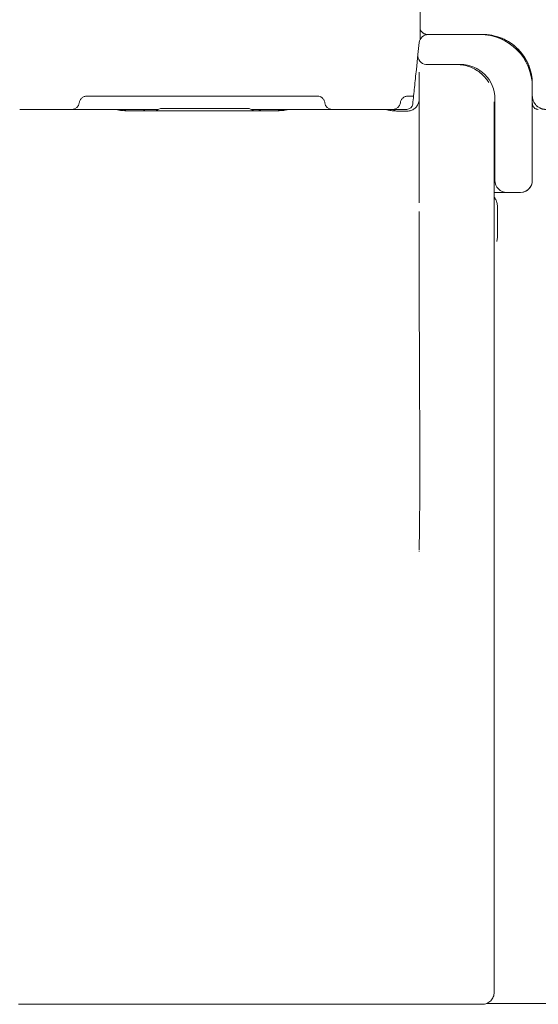
# Model space of a CAD drawing. Extents: x 8738 to 17381, y 3771 to 8737.
# Drawn here: x 16176 to 16522, y 6628 to 7285 of the extents above; entities that cross this region are included whole.
import ezdxf

# ---------------------------------------------------------------- set-up
doc = ezdxf.new("R2010")
doc.units = 0
doc.header["$LTSCALE"] = 10

msp = doc.modelspace()

# ---------------------------------------------------------------- linework, layer by layer
at = {"color": 0, "linetype": 'Continuous', "lineweight": 0, "extrusion": (0, 1, 0)}
for p, q in [((16448.75, 7275.41), (16448.85, 7275.41)), ((16448.85, 7275.41), (16483.34, 7275.41)), ((16442.78, 7270.04), (16442.16, 7264.17)), ((16441.94, 7262.04), (16440.89, 7252.04)), ((16442.16, 7264.17), (16441.94, 7262.04)), ((16447.87, 7255.37), (16467.87, 7255.37)), ((16470.34, 7255.41), (16447.9, 7255.41)), ((16518.34, 7240.41), (16518.34, 7197.41)), ((16349.99, 7234.27), (16245.56, 7234.27)), ((16493.34, 7177.91), (16493.34, 7232.41)), ((16247.62, 7224.52), (16348.12, 7224.52)), ((16256.77, 7225.41), (16268.36, 7225.41)), ((16338.77, 7225.41), (16330.75, 7225.41)), ((16428.08, 7224.29), (16434.87, 7224.29)), ((16518.34, 7197.41), (16518.34, 7177.91)), ((16501.34, 7169.91), (16492.87, 7169.91)), ((16510.34, 7169.91), (16501.34, 7169.91)), ((16495.07, 7160.55), (16495.07, 7140.42)), ((16494.55, 7137.22), (16494.55, 7137.22)), ((16494.56, 7137.27), (16494.56, 7137.27))]:
    msp.add_line(p, q, dxfattribs=at)
at = {"color": 0, "linetype": 'Continuous', "lineweight": 0, "extrusion": (0, 0, -1)}
for centre, radius, start, end in [((-16448.75, 7269.41), 6, 6, 90), ((-16483.34, 7240.41), 35, 90, 180), ((-16485.34, 7242.41), 33, 90, 179.36282), ((-16485.34, 7242.41), 33, 179.68151, 180), ((-16384.73, 7230.41), 5, 270, 353.45405), ((-16239.92, 7221.41), 4, 90, 109.03748), ((-16347.08, 7219.41), 6, 90, 120.74421), ((-16355.82, 7221.41), 4, 70.96139, 90), ((-16419.77, 7221.41), 4, 90, 110.38145), ((-16428.47, 7219.41), 6, 57.76816, 90), ((-16501.34, 7177.91), 8, 270, 0), ((-16510.34, 7177.91), 8, 180, 270)]:
    msp.add_arc(centre, radius, start, end, dxfattribs=at)
at = {"color": 0, "linetype": 'Continuous', "lineweight": 0}
for centre, radius, start, end in [((16447.9, 7261.41), 6, 174, 264), ((16447.9, 7261.41), 6, 264, 270), ((16470.34, 7232.41), 23, 0, 90), ((16210.81, 7230.41), 5, 270, 353.45405), ((16425.24, 7230.41), 5, 270, 353.45405), ((16434.49, 7229.41), 4, 270, 354), ((16248.47, 7219.41), 6, 90, 120.56671), ((16271.05, 7220.05), 6, 90, 131.92543), ((16328.05, 7220.05), 6, 48.07457, 90)]:
    msp.add_arc(centre, radius, start, end, dxfattribs=at)
for points in [[(16443.34, 7284.41), (16443.34, 7287.11), (16443.34, 7289.81), (16443.34, 7292.5)], [(16448.75, 7275.41), (16448.61, 7275.41), (16448.48, 7275.41), (16448.34, 7275.41)], [(16485.34, 7275.41), (16484.68, 7275.41), (16484.01, 7275.41), (16483.34, 7275.41)], [(16447.87, 7255.37), (16447.87, 7255.37), (16447.87, 7255.37), (16447.87, 7255.37)], [(16518.34, 7240.44), (16518.34, 7241.1), (16518.34, 7241.76), (16518.34, 7242.41)], [(16175.97, 7225.41), (16197.29, 7225.41), (16218.61, 7225.41), (16239.92, 7225.41)], [(16256.77, 7225.41), (16254, 7225.41), (16251.23, 7225.41), (16248.47, 7225.41)], [(16271.05, 7226.05), (16290.05, 7226.05), (16309.05, 7226.05), (16328.05, 7226.05)], [(16338.77, 7225.41), (16341.54, 7225.41), (16344.31, 7225.41), (16347.08, 7225.41)], [(16355.82, 7225.41), (16377.14, 7225.41), (16398.45, 7225.41), (16419.77, 7225.41)], [(16427.74, 7224.3), (16427.74, 7224.3), (16427.74, 7224.3), (16427.74, 7224.3)], [(16427.74, 7224.3), (16427.85, 7224.3), (16427.97, 7224.29), (16428.08, 7224.29)], [(16428.47, 7225.41), (16429.67, 7225.41), (16430.88, 7225.41), (16432.09, 7225.41)], [(16432.09, 7225.41), (16432.89, 7225.41), (16433.69, 7225.41), (16434.49, 7225.41)], [(16513.48, 7170.55), (16513.48, 7170.55), (16513.48, 7170.55), (16513.48, 7170.55)], [(16495.07, 7160.55), (16495.07, 7160.55), (16495.07, 7160.55), (16495.07, 7160.55)], [(16494.56, 7137.26), (16494.56, 7137.27), (16494.56, 7137.27), (16494.56, 7137.27)], [(16495.07, 7140.42), (16495.07, 7140.42), (16495.07, 7140.42), (16495.07, 7140.42)], [(16442.76, 6930.19), (16442.76, 6930.36), (16442.76, 6930.54), (16442.76, 6930.72)], [(16420.47, 6627.77), (16421.28, 6627.77), (16422.09, 6627.77), (16422.89, 6627.77)], [(16422.89, 6627.77), (16431.11, 6627.77), (16439.32, 6627.77), (16447.5, 6627.77)], [(16447.5, 6627.77), (16448.4, 6627.77), (16449.31, 6627.77), (16450.22, 6627.77)], [(16450.22, 6627.77), (16457.2, 6627.77), (16464.16, 6627.77), (16471.1, 6627.77)]]:
    msp.add_open_spline(points, degree=3, dxfattribs=at)
for points, knots in [([(16443.34, 7280.41), (16443.34, 7280.41), (16443.34, 7280.48), (16443.34, 7280.75), (16443.34, 7281.21), (16443.34, 7281.83), (16443.34, 7282.66), (16443.34, 7283.3), (16443.34, 7283.89), (16443.34, 7284.19), (16443.34, 7284.41)], [104.3901753, 104.3901753, 104.3901753, 104.3901753, 104.4799656, 104.5697559, 104.6370986, 104.7493365, 104.8391268, 104.9289171, 104.9513647, 105.0187074, 105.0187074, 105.0187074, 105.0187074]), ([(16448.34, 7275.41), (16448.05, 7275.41), (16447.74, 7275.44), (16447.12, 7275.56), (16446.81, 7275.64), (16446.2, 7275.89), (16445.89, 7276.04), (16445.46, 7276.32), (16445.33, 7276.42), (16445.06, 7276.64), (16444.8, 7276.87), (16444.57, 7277.13), (16444.35, 7277.4), (16444.25, 7277.54), (16443.97, 7277.96), (16443.82, 7278.27), (16443.57, 7278.88), (16443.48, 7279.2), (16443.37, 7279.81), (16443.34, 7280.12), (16443.34, 7280.41)], [0, 0, 0, 0, 0.125, 0.125, 0.25, 0.25, 0.375, 0.375, 0.4375, 0.4375, 0.5, 0.5625, 0.5625, 0.625, 0.625, 0.75, 0.75, 0.875, 0.875, 1, 1, 1, 1]), ([(16443.34, 7272.03), (16443.34, 7272.37), (16443.34, 7273.61), (16443.34, 7275.59), (16443.34, 7277.66), (16443.34, 7279.23), (16443.34, 7280.2), (16443.34, 7280.41), (16443.34, 7280.41)], [101.56544, 101.56544, 101.56544, 101.56544, 101.677173, 101.968735, 102.260296, 102.551857, 102.843419, 103.13498, 103.13498, 103.13498, 103.13498]), ([(16447.13, 7275.56), (16446.92, 7275.62), (16446.71, 7275.68), (16446.25, 7275.87), (16446, 7275.99), (16445.76, 7276.13)], [0.1656018, 0.1656018, 0.1656018, 0.1656018, 0.25, 0.25, 0.3530716, 0.3530716, 0.3530716, 0.3530716]), ([(16518.34, 7242.41), (16518.34, 7242.48), (16518.34, 7242.6), (16518.34, 7242.78), (16518.34, 7242.97), (16518.34, 7243.15), (16518.33, 7243.33), (16518.32, 7243.52), (16518.32, 7243.7), (16518.31, 7243.88), (16518.3, 7244.07), (16518.29, 7244.25), (16518.28, 7244.44), (16518.27, 7244.62), (16518.26, 7244.81), (16518.24, 7244.99), (16518.23, 7245.17), (16518.21, 7245.36), (16518.19, 7245.54), (16518.18, 7245.73), (16518.16, 7245.91), (16518.14, 7246.09), (16518.12, 7246.28), (16518.09, 7246.46), (16518.07, 7246.65), (16518.05, 7246.83), (16518.02, 7247.01), (16517.99, 7247.2), (16517.97, 7247.38), (16517.94, 7247.56), (16517.91, 7247.75), (16517.88, 7247.93), (16517.85, 7248.11), (16517.81, 7248.3), (16517.78, 7248.48), (16517.75, 7248.66), (16517.62, 7249.3), (16517.37, 7250.41), (16516.95, 7251.96), (16516.44, 7253.51), (16515.86, 7255.01), (16515.21, 7256.48), (16514.49, 7257.92), (16513.68, 7259.36), (16512.53, 7261.17), (16510.91, 7263.36), (16508.76, 7265.75), (16506.31, 7267.96), (16503.75, 7269.87), (16500.94, 7271.55), (16498.58, 7272.67), (16496.64, 7273.43), (16495.19, 7273.92), (16493.55, 7274.39), (16492.12, 7274.72), (16490.97, 7274.93), (16490.18, 7275.06), (16489.37, 7275.17), (16488.72, 7275.24), (16488.21, 7275.29), (16487.86, 7275.32), (16487.5, 7275.34), (16487.14, 7275.37), (16486.78, 7275.38), (16486.43, 7275.4), (16486.07, 7275.41), (16485.7, 7275.41), (16485.46, 7275.41), (16485.34, 7275.41)], [0, 0, 0, 0, 0.003532, 0.007065, 0.010602, 0.01414, 0.01768, 0.021222, 0.024767, 0.028313, 0.031861, 0.035411, 0.038963, 0.042516, 0.046071, 0.049627, 0.053186, 0.056745, 0.060306, 0.063869, 0.067432, 0.070997, 0.074563, 0.078131, 0.081699, 0.085269, 0.088839, 0.09241, 0.095982, 0.099555, 0.103129, 0.106703, 0.110278, 0.113854, 0.11743, 0.121007, 0.124584, 0.15522, 0.186244, 0.217611, 0.249273, 0.279554, 0.310607, 0.342365, 0.374754, 0.434513, 0.499881, 0.560457, 0.625203, 0.684497, 0.750154, 0.776145, 0.805601, 0.838567, 0.875071, 0.890649, 0.90626, 0.921899, 0.937562, 0.944451, 0.951353, 0.958268, 0.965195, 0.972134, 0.979085, 0.986046, 0.993018, 1, 1, 1, 1]), ([(16467.87, 7255.37), (16469.37, 7255.37), (16470.87, 7255.24), (16473.8, 7254.7), (16475.25, 7254.3), (16478.04, 7253.26), (16479.4, 7252.61), (16481.96, 7251.08), (16483.18, 7250.2), (16485.42, 7248.24), (16486.46, 7247.15), (16488.08, 7245.13), (16488.7, 7244.24), (16489.27, 7243.3)], [0, 0, 0, 0, 4.481858, 4.481858, 8.955238, 8.955238, 13.428626, 13.428626, 17.902513, 17.902513, 22.376214, 22.376214, 25.644993, 25.644993, 25.644993, 25.644993]), ([(16440.89, 7252.04), (16440.47, 7248.06), (16440.05, 7244.09), (16439.63, 7240.11), (16439.24, 7236.4), (16438.85, 7232.7), (16438.46, 7229)], [0, 0, 0, 0, 0.012, 0.012, 0.012, 0.02317222, 0.02317222, 0.02317222, 0.02317222]), ([(16442.87, 7250.37), (16442.87, 7250.37), (16442.87, 7250.37), (16442.87, 7250.37), (16442.87, 7250.37), (16442.87, 7250.37), (16442.87, 7250.37), (16442.87, 7250.36), (16442.87, 7250.36), (16442.87, 7250.34), (16442.87, 7250.3), (16442.87, 7250.19), (16442.87, 7249.9), (16442.87, 7249.34), (16442.87, 7248.21), (16442.87, 7246.5), (16442.87, 7243.65), (16442.87, 7240.17), (16442.87, 7237.38), (16442.87, 7235.87), (16442.87, 7235.87), (16442.87, 7235.86), (16442.87, 7235.85), (16442.87, 7235.82), (16442.87, 7235.75), (16442.87, 7235.63), (16442.87, 7235.38), (16442.87, 7234.88), (16442.87, 7233.85), (16442.87, 7231.7), (16442.87, 7228.41), (16442.87, 7224.7), (16442.87, 7221.63), (16442.87, 7216.85), (16442.87, 7209.19), (16442.87, 7201.37), (16442.87, 7197.25), (16442.87, 7197.24), (16442.87, 7197.23), (16442.87, 7197.2), (16442.87, 7197.14), (16442.87, 7197.03), (16442.87, 7196.8), (16442.87, 7196.35), (16442.87, 7195.44), (16442.87, 7193.61), (16442.87, 7191.28), (16442.87, 7188.02), (16442.87, 7183.41), (16442.87, 7177.28), (16442.87, 7172.33), (16442.87, 7169.73), (16442.87, 7169.2), (16442.87, 7168.61), (16442.87, 7167.96), (16442.87, 7167.25), (16442.87, 7166.48), (16442.87, 7165.65), (16442.87, 7164.75), (16442.87, 7163.86), (16442.87, 7163.27), (16442.87, 7162.99)], [0, 0, 0, 0, 0.0000151, 0.0000303, 0.0000605, 0.0001211, 0.0002422, 0.0004843, 0.0009687, 0.0019373, 0.0038745, 0.0077487, 0.0154961, 0.0309871, 0.0399138, 0.0619824, 0.0826707, 0.103368, 0.1240762, 0.1240914, 0.1241066, 0.1241369, 0.1241976, 0.124319, 0.1245618, 0.1250474, 0.1260186, 0.1279611, 0.1318467, 0.1396195, 0.1551721, 0.1707329, 0.1797778, 0.1862999, 0.2174456, 0.2486231, 0.2486384, 0.2486536, 0.2486841, 0.248745, 0.2488669, 0.2491107, 0.2495982, 0.2505734, 0.2525239, 0.2564254, 0.2642293, 0.2694739, 0.2798175, 0.2964608, 0.3108812, 0.3118857, 0.3130116, 0.3142587, 0.3156272, 0.3171169, 0.318728, 0.3204604, 0.3223142, 0.3242893, 0.3259912, 0.3259912, 0.3259912, 0.3259912]), ([(16215.78, 7229.84), (16215.81, 7230.12), (16215.87, 7230.4), (16216.03, 7230.97), (16216.14, 7231.25), (16216.42, 7231.79), (16216.58, 7232.06), (16216.97, 7232.56), (16217.18, 7232.79), (16217.66, 7233.22), (16217.91, 7233.41), (16218.45, 7233.73), (16218.74, 7233.86), (16219.31, 7234.07), (16219.6, 7234.15), (16220.18, 7234.25), (16220.47, 7234.27), (16220.75, 7234.27)], [0, 0, 0, 0, 0.125, 0.125, 0.25, 0.25, 0.375, 0.375, 0.5, 0.5, 0.625, 0.625, 0.75, 0.75, 0.875, 0.875, 1, 1, 1, 1]), ([(16245.56, 7234.27), (16243.7, 7234.27), (16241.81, 7234.27), (16239.94, 7234.27), (16239.82, 7234.27), (16239.62, 7234.27), (16239.23, 7234.27), (16238.45, 7234.27), (16237.34, 7234.27), (16236.05, 7234.27), (16234.99, 7234.27), (16234.16, 7234.27), (16233.34, 7234.27), (16232.33, 7234.27), (16231.17, 7234.27), (16229.68, 7234.27), (16228.31, 7234.27), (16227.03, 7234.27), (16225.83, 7234.27), (16224.48, 7234.27), (16223.53, 7234.27), (16223.04, 7234.27), (16222.85, 7234.27), (16222.62, 7234.27), (16222.37, 7234.27), (16222.05, 7234.27), (16221.7, 7234.27), (16221.24, 7234.27), (16220.85, 7234.27), (16220.75, 7234.27), (16220.75, 7234.27)], [11.618156, 11.618156, 11.618156, 11.618156, 12.171986, 12.18064, 12.189293, 12.206601, 12.241215, 12.310444, 12.448901, 12.587359, 12.725816, 12.795045, 12.864274, 13.002731, 13.141189, 13.279646, 13.556561, 13.695019, 13.833476, 14.110391, 14.387306, 14.421921, 14.456535, 14.525764, 14.594992, 14.664221, 14.802679, 14.941136, 15.218051, 15.494966, 15.494966, 15.494966, 15.494966]), ([(16349.99, 7234.27), (16351.84, 7234.27), (16353.74, 7234.27), (16355.61, 7234.27), (16355.72, 7234.27), (16355.92, 7234.27), (16356.31, 7234.27), (16357.1, 7234.27), (16358.2, 7234.27), (16359.5, 7234.27), (16360.56, 7234.27), (16361.39, 7234.27), (16362.21, 7234.27), (16363.21, 7234.27), (16364.37, 7234.27), (16365.86, 7234.27), (16367.24, 7234.27), (16368.51, 7234.27), (16369.71, 7234.27), (16371.06, 7234.27), (16372.01, 7234.27), (16372.5, 7234.27), (16372.7, 7234.27), (16372.92, 7234.27), (16373.18, 7234.27), (16373.5, 7234.27), (16373.85, 7234.27), (16374.31, 7234.27), (16374.69, 7234.27), (16374.8, 7234.27), (16374.8, 7234.27)], [11.618156, 11.618156, 11.618156, 11.618156, 12.171986, 12.18064, 12.189293, 12.206601, 12.241215, 12.310444, 12.448901, 12.587359, 12.725816, 12.795045, 12.864274, 13.002731, 13.141189, 13.279646, 13.556561, 13.695019, 13.833476, 14.110391, 14.387306, 14.421921, 14.456535, 14.525764, 14.594992, 14.664221, 14.802679, 14.941136, 15.218051, 15.494966, 15.494966, 15.494966, 15.494966]), ([(16379.77, 7229.84), (16379.73, 7230.15), (16379.67, 7230.44), (16379.49, 7231.02), (16379.38, 7231.31), (16379.1, 7231.85), (16378.93, 7232.1), (16378.56, 7232.58), (16378.35, 7232.8), (16377.9, 7233.21), (16377.65, 7233.39), (16377.14, 7233.7), (16376.86, 7233.84), (16376.01, 7234.16), (16375.4, 7234.27), (16374.8, 7234.27)], [0, 0, 0, 0, 0.125, 0.125, 0.25, 0.25, 0.375, 0.375, 0.5, 0.5, 0.625, 0.625, 0.75, 0.75, 1, 1, 1, 1]), ([(16430.21, 7229.84), (16430.24, 7230.12), (16430.3, 7230.4), (16430.46, 7230.97), (16430.57, 7231.25), (16430.85, 7231.79), (16431.01, 7232.06), (16431.4, 7232.56), (16431.61, 7232.79), (16432.09, 7233.22), (16432.34, 7233.41), (16432.88, 7233.73), (16433.17, 7233.86), (16433.74, 7234.07), (16434.04, 7234.15), (16434.61, 7234.25), (16434.9, 7234.27), (16435.18, 7234.27)], [0, 0, 0, 0, 0.125, 0.125, 0.25, 0.25, 0.375, 0.375, 0.5, 0.5, 0.625, 0.625, 0.75, 0.75, 0.875, 0.875, 1, 1, 1, 1]), ([(16435.18, 7234.27), (16435.18, 7234.27), (16435.21, 7234.27), (16435.35, 7234.27), (16435.59, 7234.27), (16435.84, 7234.27), (16436.04, 7234.27), (16436.18, 7234.27), (16436.37, 7234.27), (16436.62, 7234.27), (16436.89, 7234.27), (16437.19, 7234.27), (16437.5, 7234.27), (16437.84, 7234.27), (16438.24, 7234.27), (16438.63, 7234.27), (16438.92, 7234.27), (16439.02, 7234.27)], [11.186994, 11.186994, 11.186994, 11.186994, 11.34085, 11.494706, 11.648562, 11.802418, 11.840882, 11.879346, 11.956275, 12.033203, 12.110131, 12.187059, 12.263987, 12.340915, 12.417843, 12.520414, 12.578156, 12.578156, 12.578156, 12.578156]), ([(16527.34, 7225.41), (16527.31, 7225.41), (16527.25, 7225.41), (16527.16, 7225.42), (16527.07, 7225.42), (16526.97, 7225.42), (16526.88, 7225.43), (16526.79, 7225.43), (16526.7, 7225.44), (16526.61, 7225.44), (16526.51, 7225.45), (16526.42, 7225.46), (16526.33, 7225.47), (16526.24, 7225.48), (16526.14, 7225.49), (16526.05, 7225.51), (16525.96, 7225.52), (16525.87, 7225.54), (16525.78, 7225.55), (16525.68, 7225.57), (16525.59, 7225.59), (16525.5, 7225.6), (16525.41, 7225.62), (16525.32, 7225.64), (16525.1, 7225.7), (16524.74, 7225.79), (16524.26, 7225.95), (16523.79, 7226.14), (16523.2, 7226.42), (16522.49, 7226.81), (16521.86, 7227.26), (16521.39, 7227.66), (16521.09, 7227.93), (16520.85, 7228.18), (16520.65, 7228.39), (16520.41, 7228.67), (16520.13, 7229.03), (16519.81, 7229.48), (16519.48, 7230.02), (16519.15, 7230.66), (16518.91, 7231.26), (16518.74, 7231.75), (16518.64, 7232.11), (16518.55, 7232.5), (16518.49, 7232.8), (16518.45, 7233.01), (16518.44, 7233.12), (16518.42, 7233.25), (16518.4, 7233.39), (16518.39, 7233.53), (16518.37, 7233.69), (16518.36, 7233.86), (16518.35, 7234.03), (16518.34, 7234.22), (16518.34, 7234.35), (16518.34, 7234.41)], [0, 0, 0, 0, 0.0061959, 0.0123997, 0.018611, 0.0248298, 0.0310558, 0.0372888, 0.0435287, 0.0497752, 0.0560281, 0.0622873, 0.0685525, 0.0748234, 0.0811, 0.087382, 0.0936691, 0.0999612, 0.106258, 0.1125594, 0.1188651, 0.1251748, 0.1314885, 0.1378058, 0.1441265, 0.1779567, 0.2123662, 0.2473053, 0.2827205, 0.3465314, 0.4138643, 0.4448239, 0.4770744, 0.4982875, 0.5188666, 0.5388129, 0.5770412, 0.6168156, 0.6581264, 0.7138845, 0.7739944, 0.7998709, 0.8274109, 0.8566174, 0.8874874, 0.8953686, 0.9039969, 0.9133733, 0.9234991, 0.9343748, 0.9460008, 0.9583773, 0.9715035, 0.9853784, 0.9998695, 0.9998695, 0.9998695, 0.9998695]), ([(16434.87, 7224.29), (16435.69, 7224.29), (16436.53, 7224.43), (16438.09, 7224.94), (16438.84, 7225.33), (16440.18, 7226.32), (16440.78, 7226.93), (16441.77, 7228.3), (16442.17, 7229.07), (16442.72, 7230.74), (16442.87, 7231.66), (16442.87, 7232.56)], [0, 0, 0, 0, 2.47167, 2.47167, 4.944137, 4.944137, 7.46079, 7.46079, 10.014155, 10.014155, 12.730707, 12.730707, 12.730707, 12.730707]), ([(16442.87, 7163.04), (16442.87, 7166.62), (16442.87, 7170.09), (16442.87, 7175.26), (16442.87, 7177.02), (16442.87, 7180.49), (16442.87, 7189.02), (16442.87, 7199.96), (16442.87, 7208.36), (16442.87, 7212.4), (16442.87, 7213.72), (16442.87, 7216.31), (16442.87, 7220.12), (16442.87, 7224.89), (16442.87, 7228.81), (16442.87, 7230.71), (16442.87, 7231.51), (16442.87, 7232.04), (16442.87, 7232.3), (16442.87, 7232.56)], [0.7518469, 0.7518469, 0.7518469, 0.7518469, 0.78125, 0.78125, 0.796875, 0.796875, 0.8125, 0.875, 0.90625, 0.90625, 0.921875, 0.921875, 0.9375, 0.96875, 0.984375, 0.9921875, 0.9960937, 0.9960937, 1, 1, 1, 1]), ([(16492.87, 6635.77), (16492.87, 6639.37), (16492.87, 6642.97), (16492.87, 6646.57), (16492.87, 6661.32), (16492.87, 6690.7), (16492.87, 6726.89), (16492.87, 6751.8), (16492.87, 6764.14), (16492.87, 6771.16), (16492.87, 6779.9), (16492.87, 6788.58), (16492.87, 6798.92), (16492.87, 6807.48), (16492.87, 6821.11), (16492.87, 6837.99), (16492.87, 6864.6), (16492.87, 6896.96), (16492.87, 6921.61), (16492.87, 6933.58), (16492.87, 6940.51), (16492.87, 6953.99), (16492.87, 6973.19), (16492.87, 6988.38), (16492.87, 7000.11), (16492.87, 7017.33), (16492.87, 7041.82), (16492.87, 7072.07), (16492.87, 7100.22), (16492.87, 7118.81), (16492.87, 7129.31), (16492.87, 7132.43), (16492.87, 7135.52), (16492.87, 7141.65), (16492.87, 7146.67), (16492.87, 7150.62), (16492.87, 7157.55), (16492.87, 7170.73), (16492.87, 7188.11), (16492.87, 7202.81), (16492.87, 7214.58), (16492.87, 7221.81), (16492.87, 7225.98), (16492.87, 7227.73), (16492.87, 7228.94), (16492.87, 7229.87), (16492.87, 7230.28), (16492.87, 7230.37)], [1.578996, 1.578996, 1.578996, 1.578996, 2.677489, 2.677489, 2.677489, 7.176729, 11.67597, 13.92559, 15.0504, 15.612805, 16.17521, 17.862425, 18.42483, 19.54964, 20.67445, 22.924071, 25.173691, 29.672931, 34.172172, 34.172172, 34.172172, 36.776337, 39.380503, 41.984669, 43.286751, 44.588834, 49.797166, 55.005497, 60.213829, 65.42216, 66.073201, 66.724243, 67.375284, 68.026326, 70.630491, 70.630491, 70.630491, 75.202559, 79.774627, 84.346695, 88.918763, 93.49083, 95.776864, 98.062898, 98.634407, 100.348932, 102.609585, 102.609585, 102.609585, 102.609585]), ([(16518.34, 7229.41), (16518.34, 7229.15), (16518.37, 7228.89), (16518.47, 7228.38), (16518.55, 7228.13), (16518.75, 7227.64), (16518.87, 7227.41), (16519.16, 7226.97), (16519.33, 7226.77), (16519.7, 7226.4), (16519.9, 7226.23), (16520.34, 7225.94), (16520.57, 7225.82), (16521.05, 7225.62), (16521.31, 7225.54), (16521.82, 7225.44), (16522.08, 7225.41), (16522.34, 7225.41)], [0, 0, 0, 0, 0.125, 0.125, 0.25, 0.25, 0.375, 0.375, 0.5, 0.5, 0.625, 0.625, 0.75, 0.75, 0.875, 0.875, 1, 1, 1, 1]), ([(16248.47, 7225.41), (16248.47, 7225.41), (16248.44, 7225.41), (16248.34, 7225.41), (16248.26, 7225.41), (16248.06, 7225.41), (16247.93, 7225.41), (16247.74, 7225.41), (16247.7, 7225.41), (16247.62, 7225.41), (16247.58, 7225.41), (16247.45, 7225.41), (16247.35, 7225.41), (16247.05, 7225.41), (16246.83, 7225.41), (16246.34, 7225.41), (16246.07, 7225.41), (16245.64, 7225.41), (16245.49, 7225.41), (16245.25, 7225.41), (16245.17, 7225.41), (16245.01, 7225.41), (16244.93, 7225.41), (16244.51, 7225.41), (16244.16, 7225.41), (16243.42, 7225.41), (16243.04, 7225.41), (16242.24, 7225.41), (16241.82, 7225.41), (16241.27, 7225.41), (16241.16, 7225.41), (16240.94, 7225.41), (16240.83, 7225.41), (16240.49, 7225.41), (16240.26, 7225.41), (16239.99, 7225.41), (16239.96, 7225.41), (16239.92, 7225.41)], [0, 0, 0, 0, 0.0625, 0.0625, 0.125, 0.125, 0.1875, 0.1875, 0.203125, 0.203125, 0.21875, 0.21875, 0.25, 0.25, 0.3125, 0.3125, 0.375, 0.375, 0.40625, 0.40625, 0.421875, 0.421875, 0.4375, 0.4375, 0.5, 0.5, 0.5625, 0.5625, 0.625, 0.625, 0.640625, 0.640625, 0.65625, 0.65625, 0.6875, 0.6875, 0.6922895, 0.6922895, 0.6922895, 0.6922895]), ([(16241.23, 7225.2), (16241.33, 7225.16), (16241.5, 7225.11), (16241.97, 7224.99), (16242.29, 7224.93), (16243.08, 7224.8), (16243.59, 7224.73), (16244.77, 7224.62), (16245.47, 7224.57), (16246.65, 7224.53), (16247.14, 7224.52), (16247.62, 7224.52)], [0, 0, 0, 0, 1.324038, 1.324038, 2.835754, 2.835754, 4.71534, 4.71534, 6.881143, 6.881143, 8.336401, 8.336401, 8.336401, 8.336401]), ([(16259.93, 7224.52), (16259.68, 7224.67), (16259.43, 7224.8), (16258.79, 7225.08), (16258.4, 7225.2), (16257.6, 7225.37), (16257.19, 7225.41), (16256.77, 7225.41)], [0.6570869, 0.6570869, 0.6570869, 0.6570869, 0.75, 0.75, 0.875, 0.875, 1, 1, 1, 1]), ([(16335.62, 7224.52), (16335.86, 7224.67), (16336.12, 7224.8), (16336.75, 7225.08), (16337.14, 7225.2), (16337.94, 7225.37), (16338.36, 7225.41), (16338.77, 7225.41)], [0.6570869, 0.6570869, 0.6570869, 0.6570869, 0.75, 0.75, 0.875, 0.875, 1, 1, 1, 1]), ([(16347.08, 7225.41), (16347.08, 7225.41), (16347.1, 7225.41), (16347.21, 7225.41), (16347.28, 7225.41), (16347.49, 7225.41), (16347.61, 7225.41), (16347.8, 7225.41), (16347.84, 7225.41), (16347.92, 7225.41), (16347.97, 7225.41), (16348.1, 7225.41), (16348.19, 7225.41), (16348.49, 7225.41), (16348.72, 7225.41), (16349.21, 7225.41), (16349.47, 7225.41), (16349.91, 7225.41), (16350.06, 7225.41), (16350.29, 7225.41), (16350.37, 7225.41), (16350.53, 7225.41), (16350.61, 7225.41), (16351.03, 7225.41), (16351.38, 7225.41), (16352.12, 7225.41), (16352.5, 7225.41), (16353.31, 7225.41), (16353.73, 7225.41), (16354.27, 7225.41), (16354.38, 7225.41), (16354.61, 7225.41), (16354.72, 7225.41), (16355.06, 7225.41), (16355.28, 7225.41), (16355.62, 7225.41), (16355.72, 7225.41), (16355.82, 7225.41)], [0, 0, 0, 0, 0.0625, 0.0625, 0.125, 0.125, 0.1875, 0.1875, 0.203125, 0.203125, 0.21875, 0.21875, 0.25, 0.25, 0.3125, 0.3125, 0.375, 0.375, 0.40625, 0.40625, 0.421875, 0.421875, 0.4375, 0.4375, 0.5, 0.5, 0.5625, 0.5625, 0.625, 0.625, 0.640625, 0.640625, 0.65625, 0.65625, 0.6875, 0.6875, 0.7012111, 0.7012111, 0.7012111, 0.7012111]), ([(16348.12, 7224.52), (16348.89, 7224.52), (16349.67, 7224.54), (16351.15, 7224.63), (16351.87, 7224.7), (16353.07, 7224.86), (16353.59, 7224.95), (16354.22, 7225.1), (16354.41, 7225.16), (16354.52, 7225.2)], [0, 0, 0, 0, 2.307493, 2.307493, 4.675067, 4.675067, 6.902169, 6.902169, 8.321521, 8.321521, 8.321521, 8.321521]), ([(16419.77, 7225.41), (16419.85, 7225.41), (16419.94, 7225.41), (16420.48, 7225.41), (16420.92, 7225.41), (16421.57, 7225.41), (16421.79, 7225.41), (16422.1, 7225.41), (16422.21, 7225.41), (16422.42, 7225.41), (16422.52, 7225.41), (16423.03, 7225.41), (16423.42, 7225.41), (16424.15, 7225.41), (16424.5, 7225.41), (16425.16, 7225.41), (16425.48, 7225.41), (16425.84, 7225.41), (16425.91, 7225.41), (16426.05, 7225.41), (16426.12, 7225.41), (16426.33, 7225.41), (16426.45, 7225.41), (16426.82, 7225.41), (16427.27, 7225.41), (16427.62, 7225.41), (16427.85, 7225.41), (16427.92, 7225.41), (16428.05, 7225.41), (16428.11, 7225.41), (16428.26, 7225.41), (16428.41, 7225.41), (16428.47, 7225.41), (16428.47, 7225.41)], [0.301402, 0.301402, 0.301402, 0.301402, 0.3125, 0.3125, 0.375, 0.375, 0.40625, 0.40625, 0.421875, 0.421875, 0.4375, 0.4375, 0.5, 0.5, 0.5625, 0.5625, 0.625, 0.625, 0.640625, 0.640625, 0.65625, 0.65625, 0.6875, 0.6875, 0.75, 0.8125, 0.8125, 0.84375, 0.84375, 0.875, 0.875, 0.9375, 1, 1, 1, 1]), ([(16421.16, 7225.16), (16421.25, 7225.13), (16421.4, 7225.08), (16421.84, 7224.97), (16422.12, 7224.91), (16422.66, 7224.81), (16422.89, 7224.77), (16423.2, 7224.72), (16423.28, 7224.71), (16423.58, 7224.67), (16423.82, 7224.64), (16424.8, 7224.53), (16425.6, 7224.46), (16426.85, 7224.36), (16427.3, 7224.33), (16427.74, 7224.3)], [0, 0, 0, 0, 1.356811, 1.356811, 2.828312, 2.828312, 3.781653, 3.781653, 4.073569, 4.073569, 4.9503, 4.9503, 7.557916, 7.557916, 8.976249, 8.976249, 8.976249, 8.976249]), ([(16512.22, 7170.14), (16512.43, 7170.19), (16512.65, 7170.25), (16513.28, 7170.46), (16513.69, 7170.63), (16514.19, 7170.9), (16514.3, 7170.96), (16514.5, 7171.08), (16514.6, 7171.14), (16514.89, 7171.33), (16515.09, 7171.47), (16515.47, 7171.77), (16515.65, 7171.93), (16516.02, 7172.27), (16516.2, 7172.46), (16516.46, 7172.76), (16516.55, 7172.86), (16516.71, 7173.08), (16516.8, 7173.19), (16517.04, 7173.53), (16517.19, 7173.77), (16517.48, 7174.29), (16517.61, 7174.56), (16517.77, 7174.93), (16517.79, 7175), (16517.85, 7175.15), (16517.88, 7175.23), (16517.96, 7175.46), (16518.01, 7175.62), (16518.14, 7176.11), (16518.22, 7176.45), (16518.29, 7176.98), (16518.31, 7177.16), (16518.34, 7177.54), (16518.34, 7177.72), (16518.34, 7177.91)], [0, 0, 0, 0, 0.0649946, 0.0649946, 0.1899946, 0.1899946, 0.2212446, 0.2212446, 0.2524946, 0.2524946, 0.3149946, 0.3149946, 0.3774946, 0.3774946, 0.4399946, 0.4399946, 0.4712446, 0.4712446, 0.5024946, 0.5024946, 0.5649946, 0.5649946, 0.6274946, 0.6274946, 0.6431196, 0.6431196, 0.6587446, 0.6587446, 0.6899946, 0.6899946, 0.7524946, 0.7524946, 0.7837446, 0.7837446, 0.8149946, 0.8149946, 0.8149946, 0.8149946]), ([(16492.87, 7166.81), (16493.39, 7166.16), (16493.84, 7165.43), (16494.57, 7163.81), (16494.84, 7162.87), (16495.04, 7161.47), (16495.07, 7161.01), (16495.07, 7160.55)], [8.921284, 8.921284, 8.921284, 8.921284, 11.422119, 11.422119, 14.280527, 14.280527, 15.658732, 15.658732, 15.658732, 15.658732]), ([(16442.77, 6931.29), (16442.82, 6933.99), (16442.87, 6936.67), (16442.99, 6945.17), (16443.05, 6950.89), (16443.14, 6961.34), (16443.17, 6966.09), (16443.2, 6975.75), (16443.21, 6980.65), (16443.21, 6990.57), (16443.21, 6995.58), (16443.18, 7005.72), (16443.17, 7010.84), (16443.13, 7021.19), (16443.1, 7026.41), (16443.05, 7036.94), (16443.03, 7042.25), (16442.97, 7052.94), (16442.95, 7058.32), (16442.91, 7069.15), (16442.89, 7074.59), (16442.86, 7085.51), (16442.85, 7090.97), (16442.83, 7101.92), (16442.83, 7107.4), (16442.83, 7118.34), (16442.83, 7123.8), (16442.84, 7134.66), (16442.85, 7140.06), (16442.86, 7149.35), (16442.87, 7153.29), (16442.87, 7157.16)], [0, 0, 0, 0, 10.000313, 10.000313, 31.924178, 31.924178, 50.795147, 50.795147, 70.923787, 70.923787, 92.198985, 92.198985, 114.734615, 114.734615, 138.491388, 138.491388, 163.542821, 163.542821, 189.859149, 189.859149, 217.48437, 217.48437, 246.269908, 246.269908, 276.256877, 276.256877, 307.316639, 307.316639, 339.326936, 339.326936, 363.532889, 363.532889, 363.532889, 363.532889]), ([(16495.07, 7140.42), (16495.07, 7139.47), (16494.93, 7138.51), (16494.63, 7137.49), (16494.6, 7137.38), (16494.56, 7137.26)], [0, 0, 0, 0, 2.84673, 2.84673, 3.197303, 3.197303, 3.197303, 3.197303]), ([(16484.87, 6627.77), (16485.4, 6627.77), (16485.92, 6627.83), (16486.95, 6628.03), (16487.45, 6628.18), (16488.42, 6628.58), (16488.88, 6628.83), (16489.75, 6629.41), (16490.16, 6629.75), (16490.9, 6630.49), (16491.23, 6630.89), (16491.81, 6631.77), (16492.06, 6632.23), (16492.46, 6633.2), (16492.62, 6633.7), (16492.82, 6634.73), (16492.87, 6635.25), (16492.87, 6635.77)], [0, 0, 0, 0, 0.125, 0.125, 0.25, 0.25, 0.375, 0.375, 0.5, 0.5, 0.625, 0.625, 0.75, 0.75, 0.875, 0.875, 1, 1, 1, 1]), ([(16488.01, 6628.41), (16503.88, 6628.41), (16536.47, 6628.41), (16585.74, 6628.41), (16635.8, 6628.41), (16669.09, 6628.41), (16685.72, 6628.41)], [15.369552, 15.369552, 15.369552, 15.369552, 20.141078, 25.176348, 30.211617, 35.246887, 35.246887, 35.246887, 35.246887]), ([(16175.28, 6627.77), (16186.88, 6627.77), (16210.14, 6627.77), (16245.19, 6627.77), (16280.32, 6627.77), (16327.14, 6627.77), (16373.99, 6627.77), (16408.88, 6627.77), (16420.47, 6627.77)], [0, 0, 0, 0, 3.511256, 7.022511, 10.533767, 14.045023, 21.067534, 24.57879, 24.57879, 24.57879, 24.57879]), ([(16471.1, 6627.77), (16471.65, 6627.77), (16472.75, 6627.77), (16474.35, 6627.77), (16475.89, 6627.77), (16476.85, 6627.77), (16477.33, 6627.77), (16477.34, 6627.77), (16477.37, 6627.77), (16477.42, 6627.77), (16477.52, 6627.77), (16477.66, 6627.77), (16477.83, 6627.77), (16478.06, 6627.77), (16478.34, 6627.77), (16478.78, 6627.77), (16479.2, 6627.77), (16479.56, 6627.77), (16479.74, 6627.77), (16479.84, 6627.77), (16480.09, 6627.77), (16480.4, 6627.77), (16480.72, 6627.77), (16480.91, 6627.77), (16481.35, 6627.77), (16482.05, 6627.77), (16482.91, 6627.77), (16483.85, 6627.77), (16484.49, 6627.77), (16484.82, 6627.77), (16484.87, 6627.77), (16484.87, 6627.77)], [0, 0, 0, 0, 0.168559, 0.337119, 0.505678, 0.674238, 0.675554, 0.676871, 0.679505, 0.684773, 0.695307, 0.716377, 0.737447, 0.758517, 0.800657, 0.842797, 0.927077, 0.969216, 0.990286, 1.000821, 1.011356, 1.095636, 1.137776, 1.158846, 1.179916, 1.348475, 1.517035, 1.685594, 2.022713, 2.191272, 2.359831, 2.359831, 2.359831, 2.359831])]:
    msp.add_open_spline(points, degree=3, knots=knots, dxfattribs=at)

doc.saveas('drawing.dxf')
